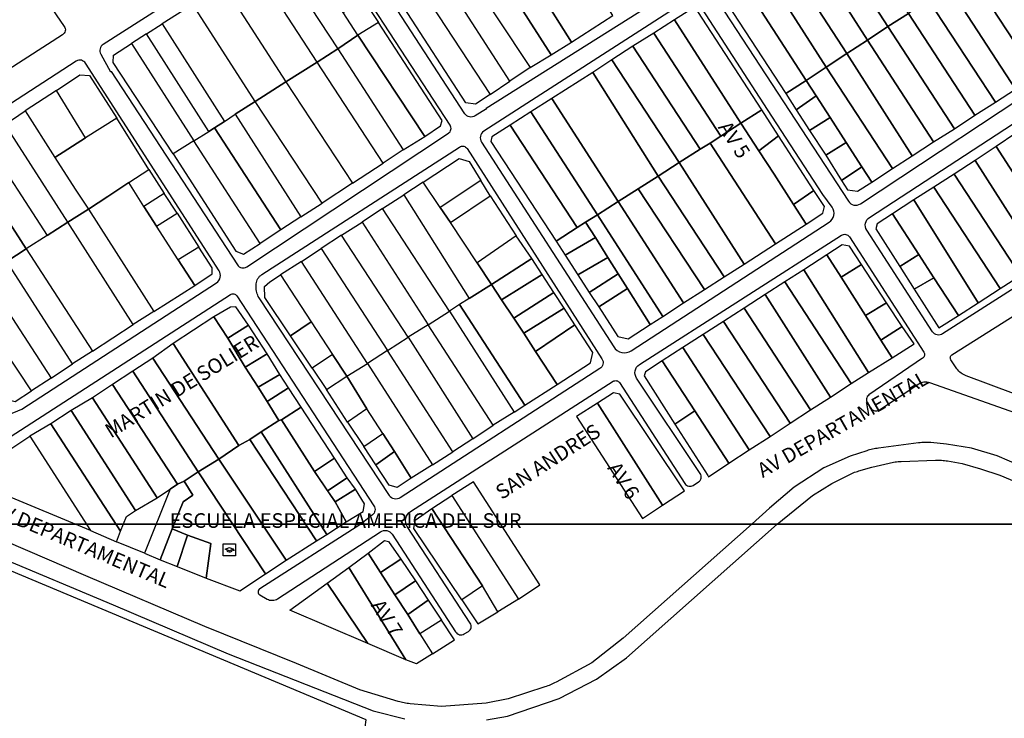
# Model space of a CAD drawing. Extents: x 338200 to 343600, y 6288400 to 6295000.
# Drawn here: x 342708 to 343112, y 6293720 to 6294007 of the extents above; entities that cross this region are included whole.
import ezdxf

# ---------------------------------------------------------------- set-up
doc = ezdxf.new("R2010")
doc.units = 0
doc.header["$MEASUREMENT"] = 0
for name, color, linetype in [('CALLE PAV', 6, 'CONTINUOUS'), ('COLEGIOS', 2, 'CONTINUOUS'), ('LIMITE_PREDIAL', 5, 'CONTINUOUS'), ('NUM-STGO', 1, 'CONTINUOUS'), ('TEXTO', 5, 'CONTINUOUS')]:
    doc.layers.add(name, color=color, linetype=linetype)
doc.styles.get("Standard").update_dxf_attribs({"font": 'romans.shx'})

msp = doc.modelspace()

# ---------------------------------------------------------------- linework, layer by layer
at = {"layer": 'CALLE PAV'}
for points in [[(342978.7, 6294020.25), (342899.86, 6293970.41), (342899.85, 6293970.4), (342899.84, 6293970.39), (342899.84, 6293970.38), (342899.85, 6293970.36), (342899.86, 6293970.35), (342899.87, 6293970.35), (342899.89, 6293970.34), (342899.9, 6293970.35), (342895.26, 6293967.43), (342894.73, 6293967.17), (342894.16, 6293967.01), (342893.58, 6293966.97), (342892.99, 6293967.04), (342892.43, 6293967.22), (342891.92, 6293967.51), (342891.47, 6293967.89), (342891.1, 6293968.35), (342835.87, 6294053.32)], [(342827, 6294050.6), (342742.8, 6293996.8), (342742.34, 6293996.44), (342741.96, 6293996.01), (342741.67, 6293995.51), (342741.47, 6293994.96), (342741.38, 6293994.39), (342741.4, 6293993.81), (342741.52, 6293993.25), (342741.75, 6293992.72), (342745.7, 6293985.5), (342745.68, 6293985.56), (342745.69, 6293985.62), (342745.71, 6293985.67), (342745.76, 6293985.71), (342745.81, 6293985.73), (342745.87, 6293985.73), (342745.93, 6293985.7), (342745.97, 6293985.66), (342797.8, 6293906.3), (342798.14, 6293905.88), (342798.55, 6293905.53), (342799.02, 6293905.28), (342799.54, 6293905.12), (342800.07, 6293905.06), (342800.61, 6293905.11), (342801.13, 6293905.26), (342801.6, 6293905.51), (342884.3, 6293960.3)], [(342884.3, 6293960.3), (342884.67, 6293960.6), (342884.98, 6293960.97), (342885.2, 6293961.39), (342885.35, 6293961.85), (342885.4, 6293962.32), (342885.36, 6293962.8), (342885.22, 6293963.26), (342885, 6293963.68), (342828.61, 6294050.25)], [(342702.2, 6294036.25), (342708.63, 6294029.82), (342709.07, 6294029.37), (342709.49, 6294028.92), (342709.91, 6294028.45), (342710.31, 6294027.98), (342710.7, 6294027.49), (342711.09, 6294027), (342711.46, 6294026.5), (342711.81, 6294025.99), (342726.8, 6294004.15), (342727.03, 6294003.73), (342727.17, 6294003.27), (342727.22, 6294002.79), (342727.18, 6294002.31), (342727.03, 6294001.85), (342726.8, 6294001.43), (342726.49, 6294001.06), (342726.12, 6294000.76), (342600.3, 6293919.8)], [(342993.95, 6294022.9), (342993.37, 6294022.44), (342992.89, 6294021.87), (342992.52, 6294021.22), (342992.3, 6294020.51), (342992.21, 6294019.78), (342992.28, 6294019.03), (342992.48, 6294018.32), (342992.82, 6294017.66), (343048.35, 6293932.4), (343048.79, 6293931.85), (343049.32, 6293931.41), (343049.94, 6293931.07), (343050.6, 6293930.86), (343051.3, 6293930.79), (343052, 6293930.85), (343052.67, 6293931.05), (343053.28, 6293931.37), (343135.25, 6293985.5)], [(342982.31, 6294014.87), (342898.86, 6293961.12), (342898.36, 6293960.73), (342897.96, 6293960.25), (342897.65, 6293959.71), (342897.46, 6293959.11), (342897.39, 6293958.49), (342897.44, 6293957.86), (342897.61, 6293957.26), (342897.9, 6293956.7), (342952.14, 6293872.64), (342952.77, 6293871.84), (342953.54, 6293871.18), (342954.43, 6293870.69), (342955.4, 6293870.38), (342956.41, 6293870.27), (342957.42, 6293870.35), (342958.4, 6293870.63), (342959.3, 6293871.1), (343040.5, 6293923.8), (343041.18, 6293924.35), (343041.73, 6293925.02), (343042.14, 6293925.78), (343042.39, 6293926.62), (343042.47, 6293927.48), (343042.37, 6293928.35), (343042.09, 6293929.18), (343041.66, 6293929.93), (343037.9, 6293935.2)], [(343037.9, 6293935.2), (343015.2, 6293970), (342986.8, 6294013.9)], [(342703.8, 6293844.75), (342709.4, 6293847.15), (342789.2, 6293898.95), (342789.75, 6293899.39), (342790.2, 6293899.93), (342790.54, 6293900.54), (342790.76, 6293901.21), (342790.84, 6293901.91), (342790.78, 6293902.61), (342790.59, 6293903.29), (342790.27, 6293903.91), (342735.5, 6293989.05), (342735.17, 6293989.47), (342734.76, 6293989.82), (342734.29, 6293990.08), (342733.78, 6293990.24), (342733.25, 6293990.3), (342732.71, 6293990.26), (342732.2, 6293990.11), (342731.72, 6293989.86), (342648, 6293935.55)], [(343087.01, 6293877.99), (343086.49, 6293877.73), (343085.93, 6293877.57), (343085.35, 6293877.53), (343084.77, 6293877.6), (343084.22, 6293877.77), (343083.71, 6293878.06), (343083.27, 6293878.43), (343082.91, 6293878.88), (343055.9, 6293920.6), (343055.56, 6293921.25), (343055.36, 6293921.96), (343055.3, 6293922.69), (343055.38, 6293923.42), (343055.6, 6293924.12), (343055.96, 6293924.76), (343056.43, 6293925.32), (343057, 6293925.78), (343138.5, 6293978.9)], [(342864.58, 6293810.76), (342864.01, 6293810.47), (342863.4, 6293810.29), (342862.77, 6293810.24), (342862.14, 6293810.31), (342861.54, 6293810.5), (342860.98, 6293810.8), (342860.5, 6293811.21), (342860.1, 6293811.7), (342806.68, 6293892.81), (342806.36, 6293893.33), (342806.1, 6293893.87), (342805.87, 6293894.43), (342805.69, 6293895), (342805.56, 6293895.59), (342805.48, 6293896.19), (342805.45, 6293896.79), (342805.46, 6293897.39), (342805.54, 6293898.51), (342805.61, 6293899.08), (342805.75, 6293899.64), (342805.95, 6293900.18), (342806.21, 6293900.7), (342806.53, 6293901.18), (342806.91, 6293901.62), (342807.33, 6293902.01), (342807.8, 6293902.36), (342888.89, 6293954.67), (342889.28, 6293954.88), (342889.71, 6293955), (342890.15, 6293955.03), (342890.59, 6293954.98), (342891.01, 6293954.85), (342891.39, 6293954.63), (342891.73, 6293954.35), (342892, 6293954), (342947.3, 6293867.8), (342947.56, 6293867.29), (342947.72, 6293866.73), (342947.77, 6293866.16), (342947.7, 6293865.59), (342947.52, 6293865.04), (342947.24, 6293864.54), (342946.87, 6293864.1), (342946.42, 6293863.74), (342864.58, 6293810.76)], [(343135.43, 6293846.28), (343096.64, 6293860.77), (343096.08, 6293861.01), (343095.54, 6293861.28), (343095.03, 6293861.6), (343094.54, 6293861.95), (343094.08, 6293862.35), (343093.65, 6293862.77), (343093.25, 6293863.23), (343092.89, 6293863.71), (343090.4, 6293867.35), (343090.26, 6293867.61), (343090.17, 6293867.9), (343090.14, 6293868.19), (343090.17, 6293868.49), (343090.26, 6293868.77), (343090.4, 6293869.03), (343090.6, 6293869.26), (343090.83, 6293869.44), (343229.26, 6293956.83)], [(343171.43, 6293931.85), (343087.01, 6293877.99)], [(342704.65, 6293835.8), (342794.94, 6293894.15), (342795.27, 6293894.32), (342795.63, 6293894.43), (342795.99, 6293894.46), (342796.36, 6293894.42), (342796.71, 6293894.3), (342797.04, 6293894.13), (342797.32, 6293893.89), (342797.55, 6293893.6), (342853.79, 6293807.45), (342854.03, 6293806.98), (342854.18, 6293806.49), (342854.24, 6293805.97), (342854.2, 6293805.45), (342854.07, 6293804.94), (342853.84, 6293804.47), (342853.53, 6293804.06), (342853.15, 6293803.7), (342848.34, 6293799.99), (342806.95, 6293773.45), (342806.66, 6293773.2), (342806.44, 6293772.89), (342806.3, 6293772.53), (342806.26, 6293772.14), (342806.32, 6293771.76), (342806.48, 6293771.41), (342806.72, 6293771.11), (342807.03, 6293770.88), (342809.97, 6293769.22), (342810.48, 6293768.98), (342811.01, 6293768.81), (342811.57, 6293768.72), (342812.13, 6293768.7), (342812.69, 6293768.75), (342813.23, 6293768.88), (342813.76, 6293769.09), (342814.25, 6293769.36), (342856.45, 6293796.8), (342857.06, 6293797.12), (342857.72, 6293797.31), (342858.41, 6293797.37), (342859.09, 6293797.29), (342859.75, 6293797.08), (342860.35, 6293796.75), (342860.88, 6293796.31), (342861.31, 6293795.77), (342887.29, 6293755.7), (342887.6, 6293755.31), (342887.98, 6293754.99), (342888.41, 6293754.74), (342888.88, 6293754.58), (342889.37, 6293754.52), (342889.87, 6293754.55), (342890.35, 6293754.67), (342890.79, 6293754.89), (342892.51, 6293755.91), (342892.89, 6293756.2), (342893.22, 6293756.56), (342893.46, 6293756.98), (342893.61, 6293757.44), (342893.68, 6293757.92), (342893.64, 6293758.4), (342893.51, 6293758.87), (342893.29, 6293759.3), (342867.45, 6293799), (342867.05, 6293799.78), (342866.8, 6293800.62), (342866.73, 6293801.5), (342866.83, 6293802.37), (342867.1, 6293803.2), (342867.52, 6293803.97), (342868.09, 6293804.64), (342868.78, 6293805.18), (342951.91, 6293858.55), (342952.23, 6293858.71), (342952.58, 6293858.81), (342952.93, 6293858.84), (342953.29, 6293858.8), (342953.64, 6293858.69), (342953.95, 6293858.51), (342954.23, 6293858.28), (342954.45, 6293858), (342981.29, 6293816.6), (342981.6, 6293816.21), (342981.97, 6293815.9), (342982.4, 6293815.66), (342982.87, 6293815.51), (342983.35, 6293815.46), (342983.84, 6293815.5), (342984.31, 6293815.64), (342984.75, 6293815.86), (342986.85, 6293817.24), (342987.24, 6293817.54), (342987.55, 6293817.92), (342987.78, 6293818.34), (342987.93, 6293818.81), (342987.98, 6293819.3), (342987.93, 6293819.78), (342987.79, 6293820.25), (342987.56, 6293820.68), (342961.48, 6293859.85), (342961.12, 6293860.54), (342960.89, 6293861.3), (342960.82, 6293862.08), (342960.9, 6293862.87), (342961.14, 6293863.62), (342961.52, 6293864.31), (342962.03, 6293864.91), (342962.65, 6293865.4), (343045.55, 6293918.5), (343045.96, 6293918.71), (343046.4, 6293918.83), (343046.86, 6293918.87), (343047.31, 6293918.82), (343047.75, 6293918.68), (343048.15, 6293918.45), (343048.5, 6293918.16), (343048.78, 6293917.8), (343079.26, 6293870.55), (343079.43, 6293870.23), (343079.53, 6293869.89), (343079.56, 6293869.53), (343079.52, 6293869.17), (343079.42, 6293868.83), (343079.25, 6293868.51), (343079.03, 6293868.23), (343078.75, 6293868), (343056.8, 6293852.95), (343056.43, 6293852.63), (343056.12, 6293852.25), (343055.9, 6293851.82), (343055.77, 6293851.35), (343055.73, 6293850.86), (343055.79, 6293850.38), (343055.94, 6293849.92), (343056.18, 6293849.49), (343057.58, 6293847.53), (343057.9, 6293847.16), (343058.29, 6293846.85), (343058.73, 6293846.63), (343059.21, 6293846.49)], [(343059.21, 6293846.49), (343059.7, 6293846.45), (343060.2, 6293846.5), (343060.67, 6293846.64), (343061.11, 6293846.88), (343077.2, 6293857.55), (343077.7, 6293857.84), (343078.23, 6293858.07), (343078.79, 6293858.24), (343079.36, 6293858.35), (343079.94, 6293858.38), (343080.51, 6293858.36), (343081.09, 6293858.26), (343081.64, 6293858.1), (343254.79, 6293796.93)], [(343119.45, 6293823.6), (343109.35, 6293828), (343098.85, 6293831.1), (343088.55, 6293832.8), (343082.14, 6293833.38), (343081.52, 6293833.42), (343080.9, 6293833.45), (343080.28, 6293833.47), (343079.65, 6293833.46), (343079.03, 6293833.44), (343078.41, 6293833.4), (343077.79, 6293833.35), (343077.17, 6293833.28), (343060.73, 6293831.12), (343060.11, 6293831.04), (343059.5, 6293830.94), (343058.88, 6293830.82), (343058.27, 6293830.69), (343057.67, 6293830.55), (343057.06, 6293830.4), (343056.46, 6293830.23), (343055.87, 6293830.05), (343049.05, 6293827.9), (343038.35, 6293823.1), (343026.15, 6293815.1), (343016.05, 6293806.5), (343008.85, 6293800.1), (342955.95, 6293753.2), (342943.15, 6293743.1), (342928.45, 6293735.1), (342927.89, 6293734.8), (342927.34, 6293734.53), (342926.77, 6293734.26), (342926.2, 6293734.01), (342925.63, 6293733.77), (342925.05, 6293733.54), (342924.46, 6293733.33), (342923.87, 6293733.13), (342908.85, 6293728.3), (342899.85, 6293726.5), (342881.55, 6293725.1), (342868.64, 6293726.27), (342868.02, 6293726.34), (342867.4, 6293726.42), (342866.79, 6293726.51), (342866.17, 6293726.62), (342865.56, 6293726.75), (342864.96, 6293726.89), (342864.35, 6293727.04), (342863.75, 6293727.21), (342848.05, 6293731.9), (342822.05, 6293742.8), (342784.45, 6293758), (342735.65, 6293778.7), (342686.95, 6293799.6)], [(342900, 6293719.7), (342908.5, 6293721.2), (342929.8, 6293728.4), (342945.1, 6293736.3), (342957.3, 6293745.1), (343019.2, 6293800), (343033.7, 6293811.7), (343041.6, 6293816.6), (343048.08, 6293819.95), (343048.64, 6293820.23), (343049.2, 6293820.5), (343049.77, 6293820.75), (343050.35, 6293820.98), (343050.93, 6293821.21), (343051.51, 6293821.41), (343052.11, 6293821.61), (343052.7, 6293821.79), (343058, 6293823.3), (343065.07, 6293825.01), (343065.68, 6293825.15), (343066.29, 6293825.27), (343066.9, 6293825.38), (343067.52, 6293825.48), (343068.14, 6293825.55), (343068.76, 6293825.61), (343069.38, 6293825.66), (343070, 6293825.69), (343084.1, 6293826.21), (343084.72, 6293826.22), (343085.35, 6293826.22), (343085.97, 6293826.2), (343086.59, 6293826.17), (343087.21, 6293826.12), (343087.83, 6293826.05), (343088.45, 6293825.96), (343089.06, 6293825.86), (343095, 6293824.8), (343102.6, 6293822.6), (343110.5, 6293820.1), (343117.3, 6293817.2)], [(342699.8, 6293786.6), (342746.8, 6293766.8), (342794, 6293746.8), (342853.4, 6293723.3), (342866.4, 6293720.1)]]:
    msp.add_lwpolyline(points, dxfattribs=at)
at = {"layer": 'COLEGIOS'}
for points in [[(342792.01, 6293786.89), (342792.01, 6293791.84), (342796.95, 6293791.84), (342796.95, 6293786.89), (342792.01, 6293786.89)], [(342792.71, 6293789.72), (342794.51, 6293790.4), (342796.24, 6293789.71), (342794.51, 6293789.03), (342792.71, 6293789.71)], [(342793.69, 6293789.34), (342793.39, 6293788.85)], [(342795.33, 6293789.35), (342795.51, 6293788.85)], [(342796.24, 6293789.71), (342796.1, 6293789.05)], [(342796.24, 6293789.71), (342796.13, 6293789.05)], [(342796.24, 6293789.71), (342796.15, 6293789.05)], [(342796.24, 6293789.71), (342796.2, 6293789.05)], [(342796.24, 6293789.71), (342796.23, 6293789.05)], [(342796.24, 6293789.71), (342796.26, 6293789.05)], [(342796.24, 6293789.71), (342796.31, 6293789.05)]]:
    msp.add_lwpolyline(points, dxfattribs=at)
msp.add_arc((342794.46, 6293790.92), 2.33, 242.6955, 296.9155, dxfattribs=at)
at = {"layer": 'LIMITE_PREDIAL'}
for points in [[(343072.95, 6294009.5), (343045.55, 6294051.1), (343037.45, 6294045.9), (343064.55, 6294004.1), (343072.95, 6294009.5)], [(342951.8, 6294008.65), (342937.5, 6294030.95), (342932.7, 6294038.35), (342930.1, 6294042.55), (342927.5, 6294046.35), (342924.7, 6294050.55), (342912.3, 6294042.55), (342908.3, 6294039.85), (342934.8, 6293997.65), (342951.8, 6294008.65)], [(343064.55, 6294004.1), (343037.45, 6294045.9), (343029.25, 6294040.7), (343056.15, 6293998.5), (343064.55, 6294004.1)], [(342812.9, 6294034.8), (342839, 6293995), (342847.2, 6294000.5), (342841.2, 6294009.8), (342829.6, 6294027.7), (342821.3, 6294040.4), (342812.9, 6294034.8)], [(342934.8, 6293997.65), (342908.3, 6294039.85), (342901.3, 6294035.25), (342899.8, 6294034.15), (342926.5, 6293992.55), (342934.8, 6293997.65)], [(343056.15, 6293998.5), (343029.25, 6294040.7), (343020.35, 6294035.1), (343047.75, 6293993), (343056.15, 6293998.5)], [(342812.9, 6294034.8), (342839, 6293995), (342830.5, 6293989.5), (342804.7, 6294029.3), (342812.9, 6294034.8)], [(343047.75, 6293993), (343020.35, 6294035.1), (343012.15, 6294029.8), (343039.25, 6293987.4), (343047.75, 6293993)], [(342926.5, 6293992.55), (342899.8, 6294034.15), (342892.3, 6294029.25), (342890.8, 6294028.15), (342917.9, 6293987.25), (342926.5, 6293992.55)], [(343131.45, 6293987.9), (343132.75, 6293991.1), (343106.35, 6294031.5), (343098.05, 6294026), (343125.55, 6293984), (343131.45, 6293987.9)], [(342791.9, 6294021.3), (342817.6, 6293981.4), (342830.5, 6293989.5), (342804.7, 6294029.3), (342791.9, 6294021.3)], [(342909.5, 6293981.75), (342882.8, 6294023.15), (342890.8, 6294028.15), (342917.9, 6293987.25), (342909.5, 6293981.75)], [(343039.25, 6293987.4), (343012.15, 6294029.8), (343003.65, 6294024.3), (343031.05, 6293982), (343039.25, 6293987.4)], [(342909.5, 6293981.75), (342882.8, 6294023.15), (342874.3, 6294017.75), (342901.4, 6293976.25), (342909.5, 6293981.75)], [(343031.05, 6293982), (343003.65, 6294024.3), (342997.05, 6294020), (342996.35, 6294017.1), (343022.75, 6293976.6), (343031.05, 6293982)], [(343125.55, 6293984), (343098.05, 6294026), (343089.55, 6294020.5), (343116.85, 6293978.4), (343125.55, 6293984)], [(342791.9, 6294021.3), (342817.6, 6293981.4), (342805.1, 6293973.4), (342779.5, 6294013.2), (342791.9, 6294021.3)], [(343116.85, 6293978.4), (343089.55, 6294020.5), (343081.15, 6294014.9), (343108.65, 6293973.1), (343116.85, 6293978.4)], [(342855.7, 6294005.8), (342847.2, 6294000.5), (342841.2, 6294009.8), (342849.2, 6294015.5), (342855.7, 6294005.8)], [(342895.4, 6293972.25), (342891.5, 6293972.85), (342865.9, 6294012.25), (342874.3, 6294017.75), (342901.4, 6293976.25), (342895.4, 6293972.25)], [(343108.65, 6293973.1), (343081.15, 6294014.9), (343072.95, 6294009.5), (343100.15, 6293967.8), (343108.65, 6293973.1)], [(342766.9, 6294005.2), (342792.5, 6293965.2), (342796.9, 6293968.2), (342805.1, 6293973.4), (342779.5, 6294013.2), (342766.9, 6294005.2)], [(343012.8, 6293969.9), (342986.6, 6294010.3), (342983.8, 6294011.1), (342977, 6294006.8), (343004.3, 6293964.4), (343012.8, 6293969.9)], [(343004.3, 6293964.4), (342977, 6294006.8), (342968.5, 6294001.4), (342996, 6293959.1), (343004.3, 6293964.4)], [(343100.15, 6293967.8), (343072.95, 6294009.5), (343064.55, 6294004.1), (343091.85, 6293962.2), (343100.15, 6293967.8)], [(342766.9, 6294005.2), (342792.5, 6293965.2), (342788.4, 6293962.6), (342786.1, 6293961.1), (342760.5, 6294001.1), (342766.9, 6294005.2)], [(342855.7, 6294005.8), (342847.2, 6294000.5), (342874.6, 6293959), (342881.1, 6293963.4), (342881.7, 6293965.5), (342855.7, 6294005.8)], [(343091.85, 6293962.2), (343064.55, 6294004.1), (343056.15, 6293998.5), (343083.25, 6293956.8), (343091.85, 6293962.2)], [(342754.4, 6293997.1), (342779.9, 6293957.2), (342786.1, 6293961.1), (342760.5, 6294001.1), (342754.4, 6293997.1)], [(342874.6, 6293959), (342847.2, 6294000.5), (342839, 6293995), (342865.8, 6293953.5), (342874.6, 6293959)], [(342996, 6293959.1), (342968.5, 6294001.4), (342960, 6293996), (342987.6, 6293953.8), (342991.7, 6293956.3), (342996, 6293959.1)], [(343083.25, 6293956.8), (343056.15, 6293998.5), (343047.75, 6293993), (343074.55, 6293951), (343083.25, 6293956.8)], [(342746.9, 6293989.3), (342747, 6293992.4), (342754.4, 6293997.1), (342779.9, 6293957.2), (342771.4, 6293951.9), (342746.9, 6293989.3)], [(342857.6, 6293948), (342830.5, 6293989.5), (342839, 6293995), (342865.8, 6293953.5), (342857.6, 6293948)], [(342987.6, 6293953.8), (342960, 6293996), (342951.3, 6293990.5), (342978.9, 6293948.3), (342987.6, 6293953.8)], [(342978.9, 6293948.3), (342951.3, 6293990.5), (342943.5, 6293985.3), (342970.3, 6293942.7), (342978.9, 6293948.3)], [(343074.55, 6293951), (343047.75, 6293993), (343039.25, 6293987.4), (343066.45, 6293945.8), (343074.55, 6293951)], [(342857.6, 6293948), (342830.5, 6293989.5), (342817.6, 6293981.4), (342845, 6293939.9), (342857.6, 6293948)], [(343066.45, 6293945.8), (343039.25, 6293987.4), (343031.05, 6293982), (343035.15, 6293975.7), (343040.85, 6293966.8), (343047.45, 6293956.5), (343053.85, 6293946.5), (343057.95, 6293940.3), (343066.45, 6293945.8)], [(342733.1, 6293984.35), (342737.1, 6293983.95), (342748.3, 6293966.55), (342735.5, 6293958.45), (342723.6, 6293977.85), (342733.1, 6293984.35)], [(342970.3, 6293942.7), (342943.5, 6293985.3), (342926.7, 6293974.6), (342953.9, 6293932.3), (342962.2, 6293937.5), (342970.3, 6293942.7)], [(342832.5, 6293931.6), (342805.1, 6293973.4), (342817.6, 6293981.4), (342845, 6293939.9), (342832.5, 6293931.6)], [(343035.15, 6293975.7), (343031.05, 6293982), (343022.75, 6293976.6), (343026.95, 6293969.9), (343035.15, 6293975.7)], [(342710.8, 6293969.45), (342722.9, 6293950.35), (342735.5, 6293958.45), (342723.6, 6293977.85), (342710.8, 6293969.45)], [(342953.9, 6293932.3), (342926.7, 6293974.6), (342918.1, 6293969.1), (342945.5, 6293926.9), (342953.9, 6293932.3)], [(343040.85, 6293966.8), (343035.15, 6293975.7), (343026.95, 6293969.9), (343032.35, 6293961.5), (343040.85, 6293966.8)], [(342832.5, 6293931.6), (342805.1, 6293973.4), (342796.9, 6293968.2), (342823.8, 6293926), (342832.5, 6293931.6)], [(342710.8, 6293969.45), (342722.9, 6293950.35), (342731.2, 6293937.35), (342736.7, 6293929.15), (342728.3, 6293923.85), (342702.5, 6293963.95), (342710.8, 6293969.45)], [(342748.3, 6293966.55), (342735.5, 6293958.45), (342722.9, 6293950.35), (342731.2, 6293937.35), (342736.7, 6293929.15), (342744.7, 6293934.35), (342753.3, 6293940.05), (342761.5, 6293945.45), (342748.3, 6293966.55)], [(342815.6, 6293920.7), (342788.4, 6293962.6), (342792.5, 6293965.2), (342796.9, 6293968.2), (342823.8, 6293926), (342815.6, 6293920.7)], [(342945.5, 6293926.9), (342918.1, 6293969.1), (342909.7, 6293963.7), (342937.1, 6293921.6), (342940.6, 6293923.8), (342945.5, 6293926.9)], [(343019.7, 6293959.3), (343012.8, 6293969.9), (343004.3, 6293964.4), (343011.6, 6293953.1), (343019.7, 6293959.3)], [(343047.45, 6293956.5), (343040.85, 6293966.8), (343032.35, 6293961.5), (343039.05, 6293951.3), (343047.45, 6293956.5)], [(342693.8, 6293958.25), (342719.7, 6293918.35), (342728.3, 6293923.85), (342702.5, 6293963.95), (342693.8, 6293958.25)], [(342807.1, 6293915.1), (342779.9, 6293957.2), (342786.1, 6293961.1), (342788.4, 6293962.6), (342815.6, 6293920.7), (342807.1, 6293915.1)], [(342937.1, 6293921.6), (342909.7, 6293963.7), (342902.1, 6293958.9), (342901.7, 6293956.9), (342928.5, 6293916), (342937.1, 6293921.6)], [(343031.1, 6293923), (343025.9, 6293931.1), (343017.9, 6293943.5), (343011.6, 6293953.1), (343004.3, 6293964.4), (342996, 6293959.1), (342991.7, 6293956.3), (343018.5, 6293914.9), (343031.1, 6293923)], [(342693.8, 6293958.25), (342719.7, 6293918.35), (342711.2, 6293912.85), (342685.4, 6293952.85), (342693.8, 6293958.25)], [(343034.2, 6293936.8), (343019.7, 6293959.3), (343011.6, 6293953.1), (343017.9, 6293943.5), (343025.9, 6293931.1), (343034.2, 6293936.8)], [(343136, 6293912.9), (343144.1, 6293918.1), (343117, 6293960.3), (343108.9, 6293954.9), (343136, 6293912.9)], [(342797.2, 6293911.9), (342800.3, 6293910.7), (342807.1, 6293915.1), (342779.9, 6293957.2), (342771.4, 6293951.9), (342797.2, 6293911.9)], [(343018.5, 6293914.9), (342991.7, 6293956.3), (342987.6, 6293953.8), (342978.9, 6293948.3), (343005.6, 6293906.6), (343018.5, 6293914.9)], [(343053.85, 6293946.5), (343047.45, 6293956.5), (343039.05, 6293951.3), (343045.55, 6293941), (343053.85, 6293946.5)], [(343136, 6293912.9), (343108.9, 6293954.9), (343100.3, 6293949.2), (343127.2, 6293907.2), (343136, 6293912.9)], [(342685.4, 6293952.85), (342711.2, 6293912.85), (342703.2, 6293907.65), (342677.4, 6293947.55), (342685.4, 6293952.85)], [(342888.8, 6293949.9), (342892.8, 6293948.7), (342897.6, 6293940.9), (342880.9, 6293929.9), (342874, 6293940.3), (342888.8, 6293949.9)], [(343005.6, 6293906.6), (342978.9, 6293948.3), (342970.3, 6293942.7), (342997.4, 6293901.4), (343005.6, 6293906.6)], [(343057.95, 6293940.3), (343053.85, 6293946.5), (343045.55, 6293941), (343048.05, 6293937.1), (343052.15, 6293936.6), (343057.95, 6293940.3)], [(343127.2, 6293907.2), (343100.3, 6293949.2), (343091.8, 6293943.6), (343119, 6293901.9), (343127.2, 6293907.2)], [(342767.8, 6293935.65), (342759.4, 6293930.25), (342753.3, 6293940.05), (342761.5, 6293945.45), (342767.8, 6293935.65)], [(342997.4, 6293901.4), (342970.3, 6293942.7), (342962.2, 6293937.5), (342989.3, 6293896.2), (342997.4, 6293901.4)], [(343119, 6293901.9), (343091.8, 6293943.6), (343083.4, 6293938.2), (343110.6, 6293896.6), (343119, 6293901.9)], [(342780.3, 6293897.85), (342773.5, 6293908.45), (342764.6, 6293922.15), (342759.4, 6293930.25), (342753.3, 6293940.05), (342744.7, 6293934.35), (342736.7, 6293929.15), (342763.5, 6293887.15), (342780.3, 6293897.85)], [(342866, 6293935.1), (342892.9, 6293892.5), (342902, 6293898.3), (342896.1, 6293907.2), (342885.2, 6293923.7), (342880.9, 6293929.9), (342874, 6293940.3), (342866, 6293935.1)], [(342897.6, 6293940.9), (342880.9, 6293929.9), (342885.2, 6293923.7), (342901.5, 6293934.7), (342897.6, 6293940.9)], [(343101.6, 6293890.7), (343110.6, 6293896.6), (343083.4, 6293938.2), (343075.2, 6293933), (343101.6, 6293890.7)], [(342767.8, 6293935.65), (342759.4, 6293930.25), (342764.6, 6293922.15), (342773.1, 6293927.55), (342767.8, 6293935.65)], [(342866, 6293935.1), (342892.9, 6293892.5), (342888.9, 6293890), (342884.8, 6293887.3), (342857.3, 6293929.4), (342866, 6293935.1)], [(342912.1, 6293918.3), (342896.1, 6293907.2), (342885.2, 6293923.7), (342901.5, 6293934.7), (342912.1, 6293918.3)], [(342989.3, 6293896.2), (342962.2, 6293937.5), (342953.9, 6293932.3), (342980.8, 6293890.7), (342989.3, 6293896.2)], [(343037.9, 6293927.5), (343038.5, 6293930.3), (343034.2, 6293936.8), (343025.9, 6293931.1), (343031.1, 6293923), (343037.9, 6293927.5)], [(342980.8, 6293890.7), (342953.9, 6293932.3), (342945.5, 6293926.9), (342972.2, 6293885.1), (342980.8, 6293890.7)], [(343093.5, 6293885.5), (343101.6, 6293890.7), (343075.2, 6293933), (343066.4, 6293927.2), (343077.2, 6293910.6), (343083.4, 6293901), (343093.5, 6293885.5)], [(342755.1, 6293881.85), (342728.3, 6293923.85), (342736.7, 6293929.15), (342763.5, 6293887.15), (342755.1, 6293881.85)], [(342781.9, 6293913.65), (342773.5, 6293908.45), (342764.6, 6293922.15), (342773.1, 6293927.55), (342781.9, 6293913.65)], [(342849, 6293923.8), (342876, 6293881.7), (342884.8, 6293887.3), (342857.3, 6293929.4), (342849, 6293923.8)], [(342972.2, 6293885.1), (342945.5, 6293926.9), (342940.6, 6293923.8), (342944.6, 6293917.5), (342949.7, 6293909.4), (342954, 6293902.6), (342957.8, 6293896.6), (342967.1, 6293881.9), (342972.2, 6293885.1)], [(343077.2, 6293910.6), (343066.4, 6293927.2), (343060.2, 6293923.2), (343059.6, 6293921.1), (343069.5, 6293905.6), (343077.2, 6293910.6)], [(342755.1, 6293881.85), (342728.3, 6293923.85), (342719.7, 6293918.35), (342711.2, 6293912.85), (342738.3, 6293870.85), (342755.1, 6293881.85)], [(342849, 6293923.8), (342876, 6293881.7), (342867.8, 6293876.7), (342840.5, 6293918.5), (342849, 6293923.8)], [(342944.6, 6293917.5), (342940.6, 6293923.8), (342937.1, 6293921.6), (342928.5, 6293916), (342932.2, 6293910.3), (342944.6, 6293917.5)], [(342832.2, 6293913), (342859.3, 6293871.2), (342867.8, 6293876.7), (342840.5, 6293918.5), (342832.2, 6293913)], [(342912.1, 6293918.3), (342896.1, 6293907.2), (342902, 6293898.3), (342918.6, 6293908.9), (342912.1, 6293918.3)], [(342787.5, 6293902.65), (342787.4, 6293905.05), (342781.9, 6293913.65), (342773.5, 6293908.45), (342780.3, 6293897.85), (342787.5, 6293902.65)], [(342949.7, 6293909.4), (342944.6, 6293917.5), (342932.2, 6293910.3), (342937.4, 6293902.2), (342949.7, 6293909.4)], [(343053.75, 6293906.5), (343048.85, 6293914), (343045.75, 6293914.5), (343039.45, 6293910.4), (343045.35, 6293901.3), (343053.75, 6293906.5)], [(342730.2, 6293865.65), (342703.2, 6293907.65), (342711.2, 6293912.85), (342738.3, 6293870.85), (342730.2, 6293865.65)], [(342832.2, 6293913), (342859.3, 6293871.2), (342851.1, 6293865.9), (342824.1, 6293907.7), (342832.2, 6293913)], [(343066.35, 6293868.2), (343061.65, 6293875.4), (343055.35, 6293885.5), (343045.35, 6293901.3), (343039.45, 6293910.4), (343030.15, 6293904.3), (343056.65, 6293862.1), (343066.35, 6293868.2)], [(343083.4, 6293901), (343077.2, 6293910.6), (343069.5, 6293905.6), (343075.4, 6293896.3), (343083.4, 6293901)], [(342730.2, 6293865.65), (342703.2, 6293907.65), (342694.1, 6293901.85), (342721.4, 6293859.85), (342730.2, 6293865.65)], [(342815.5, 6293902.3), (342828.1, 6293882.9), (342836.8, 6293869.6), (342842.7, 6293860.6), (342851.1, 6293865.9), (342824.1, 6293907.7), (342815.5, 6293902.3)], [(342922.8, 6293902.4), (342918.6, 6293908.9), (342902, 6293898.3), (342906.1, 6293892), (342922.8, 6293902.4)], [(342954, 6293902.6), (342949.7, 6293909.4), (342937.4, 6293902.2), (342942.1, 6293895), (342954, 6293902.6)], [(343064.05, 6293890.8), (343053.75, 6293906.5), (343045.35, 6293901.3), (343055.35, 6293885.5), (343064.05, 6293890.8)], [(342713.3, 6293854.65), (342702.4, 6293871.25), (342697, 6293879.55), (342691.3, 6293888.15), (342685.9, 6293896.45), (342694.1, 6293901.85), (342721.4, 6293859.85), (342713.3, 6293854.65)], [(342815.5, 6293902.3), (342828.1, 6293882.9), (342819.6, 6293877.2), (342809.1, 6293893), (342808.9, 6293897.5), (342811.1, 6293899.3), (342815.5, 6293902.3)], [(342927.6, 6293895), (342922.8, 6293902.4), (342906.1, 6293892), (342911.1, 6293884.4), (342927.6, 6293895)], [(342957.8, 6293896.6), (342954, 6293902.6), (342942.1, 6293895), (342946, 6293889.1), (342957.8, 6293896.6)], [(343056.65, 6293862.1), (343030.15, 6293904.3), (343022.35, 6293899.4), (343049.55, 6293857.6), (343056.65, 6293862.1)], [(342928.9, 6293857.2), (342920, 6293870.8), (342915.2, 6293878.3), (342911.1, 6293884.4), (342906.1, 6293892), (342902, 6293898.3), (342892.9, 6293892.5), (342888.9, 6293890), (342915.7, 6293848.7), (342928.9, 6293857.2)], [(343049.55, 6293857.6), (343022.35, 6293899.4), (343014.25, 6293894.2), (343041.05, 6293852.1), (343049.55, 6293857.6)], [(343093.5, 6293885.5), (343083.4, 6293901), (343075.4, 6293896.3), (343085.5, 6293880.5), (343093.5, 6293885.5)], [(342931.8, 6293888.6), (342927.6, 6293895), (342911.1, 6293884.4), (342915.2, 6293878.3), (342931.8, 6293888.6)], [(342967.1, 6293881.9), (342957.8, 6293896.6), (342946, 6293889.1), (342953.8, 6293877), (342958, 6293876), (342967.1, 6293881.9)], [(343041.05, 6293852.1), (343014.25, 6293894.2), (343005.55, 6293888.6), (343032.85, 6293846.8), (343041.05, 6293852.1)], [(342915.7, 6293848.7), (342888.9, 6293890), (342884.8, 6293887.3), (342911.3, 6293845.9), (342915.7, 6293848.7)], [(343070.45, 6293881.1), (343064.05, 6293890.8), (343055.35, 6293885.5), (343061.65, 6293875.4), (343070.45, 6293881.1)], [(342788.15, 6293885), (342793.85, 6293876.2), (342802.35, 6293881.6), (342797.15, 6293889.1), (342794.95, 6293889), (342788.15, 6293885)], [(342902.7, 6293840.6), (342876, 6293881.7), (342884.8, 6293887.3), (342911.3, 6293845.9), (342902.7, 6293840.6)], [(342936.2, 6293881.7), (342931.8, 6293888.6), (342915.2, 6293878.3), (342920, 6293870.8), (342936.2, 6293881.7)], [(343032.85, 6293846.8), (343005.55, 6293888.6), (342997.15, 6293883.1), (343024.45, 6293841.4), (343032.85, 6293846.8)], [(342771.45, 6293874), (342798.35, 6293832.2), (342802.95, 6293834.7), (342807.55, 6293837.8), (342814.75, 6293842.5), (342809.95, 6293850.3), (342806.35, 6293856.1), (342800.95, 6293864.4), (342793.85, 6293876.2), (342788.15, 6293885), (342771.45, 6293874)], [(342793.85, 6293876.2), (342800.95, 6293864.4), (342809.95, 6293869.8), (342802.35, 6293881.6), (342793.85, 6293876.2)], [(342819.6, 6293877.2), (342828.1, 6293882.9), (342836.8, 6293869.6), (342828.4, 6293864), (342819.6, 6293877.2)], [(342876, 6293881.7), (342867.8, 6293876.7), (342894.4, 6293835), (342902.7, 6293840.6), (342876, 6293881.7)], [(342942.6, 6293866.1), (342943.6, 6293870.4), (342936.2, 6293881.7), (342920, 6293870.8), (342928.9, 6293857.2), (342942.6, 6293866.1)], [(343024.45, 6293841.4), (342997.15, 6293883.1), (342988.85, 6293877.7), (343016.25, 6293835.9), (343024.45, 6293841.4)], [(343016.25, 6293835.9), (342988.85, 6293877.7), (342980.45, 6293872.4), (343007.65, 6293830.4), (343016.25, 6293835.9)], [(343075.35, 6293873.9), (343070.45, 6293881.1), (343061.65, 6293875.4), (343066.35, 6293868.2), (343075.35, 6293873.9)], [(342763.15, 6293868), (342790.15, 6293826.6), (342798.35, 6293832.2), (342771.45, 6293874), (342763.15, 6293868)], [(342886.1, 6293829.6), (342859.3, 6293871.2), (342867.8, 6293876.7), (342894.4, 6293835), (342886.1, 6293829.6)], [(342713.3, 6293854.65), (342702.4, 6293871.25), (342694.2, 6293865.35), (342703.4, 6293851.15), (342706.6, 6293850.25), (342713.3, 6293854.65)], [(342800.95, 6293864.4), (342806.35, 6293856.1), (342815.25, 6293861.3), (342809.95, 6293869.8), (342800.95, 6293864.4)], [(342834.3, 6293855.2), (342842.7, 6293860.6), (342836.8, 6293869.6), (342828.4, 6293864), (342834.3, 6293855.2)], [(342886.1, 6293829.6), (342859.3, 6293871.2), (342851.1, 6293865.9), (342877.8, 6293824.3), (342886.1, 6293829.6)], [(343007.65, 6293830.4), (342980.45, 6293872.4), (342971.95, 6293866.9), (342985.35, 6293846.4), (342999.35, 6293825), (343007.65, 6293830.4)], [(342754.95, 6293862.7), (342781.65, 6293821.4), (342790.15, 6293826.6), (342763.15, 6293868), (342754.95, 6293862.7)], [(342869.1, 6293818.8), (342862.2, 6293829.7), (342857.4, 6293837.1), (342850.9, 6293847.2), (342842.7, 6293860.6), (342851.1, 6293865.9), (342877.8, 6293824.3), (342869.1, 6293818.8)], [(342985.35, 6293846.4), (342971.95, 6293866.9), (342965.15, 6293862.5), (342964.55, 6293860.8), (342977.15, 6293840.9), (342985.35, 6293846.4)], [(342746.55, 6293857.2), (342773.25, 6293816.3), (342775.95, 6293817.6), (342781.65, 6293821.4), (342754.95, 6293862.7), (342746.55, 6293857.2)], [(342806.35, 6293856.1), (342809.95, 6293850.3), (342818.75, 6293855.9), (342815.25, 6293861.3), (342806.35, 6293856.1)], [(342738.35, 6293851.8), (342764.85, 6293810.7), (342773.25, 6293816.3), (342746.55, 6293857.2), (342738.35, 6293851.8)], [(342834.3, 6293855.2), (342842.7, 6293860.6), (342850.9, 6293847.2), (342843, 6293841.8), (342834.3, 6293855.2)], [(342815.85, 6293842.7), (342823.95, 6293847.9), (342818.75, 6293855.9), (342809.95, 6293850.3), (342814.75, 6293842.5), (342815.85, 6293842.7)], [(342981.15, 6293813.6), (342954.65, 6293853.3), (342952.05, 6293853.8), (342945.45, 6293849.6), (342972.15, 6293807.7), (342981.15, 6293813.6)], [(342729.65, 6293846.6), (342756.05, 6293805.5), (342764.85, 6293810.7), (342738.35, 6293851.8), (342729.65, 6293846.6)], [(342972.15, 6293807.7), (342945.45, 6293849.6), (342936.85, 6293844.1), (342963.95, 6293802.3), (342972.15, 6293807.7)], [(342721.25, 6293841.1), (342749.85, 6293797), (342752.25, 6293803.1), (342756.05, 6293805.5), (342729.65, 6293846.6), (342721.25, 6293841.1)], [(342815.85, 6293842.7), (342829.35, 6293821.6), (342837.65, 6293827), (342823.95, 6293847.9), (342815.85, 6293842.7)], [(342849.7, 6293831.8), (342857.4, 6293837.1), (342850.9, 6293847.2), (342843, 6293841.8), (342849.7, 6293831.8)], [(342999.35, 6293825), (342985.35, 6293846.4), (342977.15, 6293840.9), (342990.65, 6293819.9), (342991.05, 6293819.4), (342999.35, 6293825)], [(342509.9, 6293805.9), (342625, 6293710), (342542.5, 6293609.4), (342702, 6293480.3), (342927.5, 6293686.6), (342850.2, 6293716.6), (342850.6, 6293719.7), (342559.5, 6293841.7), (342556.3, 6293842.4), (342551.8, 6293842.8), (342539.9, 6293842.3), (342509.9, 6293805.9)], [(342712.65, 6293836), (342737.55, 6293797.3), (342748.25, 6293792.7), (342749.85, 6293797), (342721.25, 6293841.1), (342712.65, 6293836)], [(342842.45, 6293800.9), (342837.85, 6293809.1), (342829.35, 6293821.6), (342815.85, 6293842.7), (342814.75, 6293842.5), (342807.55, 6293837.8), (342834.45, 6293795.7), (342842.45, 6293800.9)], [(342834.45, 6293795.7), (342807.55, 6293837.8), (342802.95, 6293834.7), (342830.25, 6293793.1), (342834.45, 6293795.7)], [(342849.7, 6293831.8), (342857.4, 6293837.1), (342862.2, 6293829.7), (342854.6, 6293824.3), (342849.7, 6293831.8)], [(342712.65, 6293836), (342737.55, 6293797.3), (342687.15, 6293818.2), (342689.05, 6293821.3), (342700.25, 6293827.9), (342712.65, 6293836)], [(342830.25, 6293793.1), (342802.95, 6293834.7), (342798.35, 6293832.2), (342790.15, 6293826.6), (342817.75, 6293785.2), (342830.25, 6293793.1)], [(342863.3, 6293815), (342860, 6293815.9), (342854.6, 6293824.3), (342862.2, 6293829.7), (342869.1, 6293818.8), (342863.3, 6293815)], [(342817.75, 6293785.2), (342790.15, 6293826.6), (342781.65, 6293821.4), (342809.25, 6293779.6), (342817.75, 6293785.2)], [(342829.35, 6293821.6), (342834.79, 6293813.6), (342842.75, 6293818.9), (342837.65, 6293827), (342829.35, 6293821.6)], [(342809.25, 6293779.6), (342781.65, 6293821.4), (342775.95, 6293817.6), (342779.55, 6293811.8), (342775.55, 6293809.1), (342771.05, 6293798), (342777.35, 6293795.4), (342786.85, 6293792), (342784.95, 6293777.8), (342798.85, 6293772.6), (342809.25, 6293779.6)], [(342766.15, 6293785.3), (342771.05, 6293798), (342775.55, 6293809.1), (342779.55, 6293811.8), (342775.95, 6293817.6), (342773.25, 6293816.3), (342770.22, 6293814.28), (342759.75, 6293788), (342766.15, 6293785.3)], [(342834.79, 6293813.6), (342837.85, 6293809.1), (342846.15, 6293814.3), (342842.75, 6293818.9), (342834.79, 6293813.6)], [(342885.75, 6293811.7), (342913.05, 6293769.1), (342921.85, 6293775), (342894.55, 6293817.3), (342885.75, 6293811.7)], [(342770.22, 6293814.28), (342759.75, 6293788), (342748.25, 6293792.7), (342749.85, 6293797), (342752.25, 6293803.1), (342756.05, 6293805.5), (342764.85, 6293810.7), (342770.22, 6293814.28)], [(342846.15, 6293814.3), (342837.85, 6293809.1), (342842.45, 6293800.9), (342849.35, 6293805.1), (342849.85, 6293808.3), (342846.15, 6293814.3)], [(342885.75, 6293811.7), (342913.05, 6293769.1), (342904.55, 6293764), (342898.25, 6293774.7), (342877.55, 6293806.3), (342885.75, 6293811.7)], [(342877.55, 6293806.3), (342898.25, 6293774.7), (342889.85, 6293768.9), (342870.15, 6293798.2), (342870.65, 6293801.6), (342877.55, 6293806.3)], [(342773.15, 6293782.5), (342777.35, 6293795.4), (342771.05, 6293798), (342766.15, 6293785.3), (342773.15, 6293782.5)], [(342784.95, 6293777.8), (342786.85, 6293792), (342777.35, 6293795.4), (342773.15, 6293782.5), (342784.95, 6293777.8)], [(342864.75, 6293785.6), (342856.45, 6293780.1), (342851.35, 6293788), (342858.05, 6293793.3), (342859.75, 6293792.8), (342864.75, 6293785.6)], [(342851.35, 6293788), (342856.45, 6293780.1), (342862.35, 6293771), (342867.65, 6293762.9), (342872.55, 6293755), (342877.75, 6293746.8), (342871.25, 6293742.6), (342866.85, 6293744.3), (342843.45, 6293782.2), (342851.35, 6293788)], [(342870.85, 6293776.7), (342862.35, 6293771), (342856.45, 6293780.1), (342864.75, 6293785.6), (342870.85, 6293776.7)], [(342843.45, 6293782.2), (342866.85, 6293744.3), (342851.25, 6293751), (342834.55, 6293775.7), (342843.45, 6293782.2)], [(342876.05, 6293768.7), (342867.65, 6293762.9), (342862.35, 6293771), (342870.85, 6293776.7), (342876.05, 6293768.7)], [(342834.55, 6293775.7), (342851.25, 6293751), (342819.35, 6293764.6), (342834.55, 6293775.7)], [(342904.55, 6293764), (342898.25, 6293774.7), (342889.85, 6293768.9), (342896.45, 6293759), (342904.55, 6293764)], [(342881.45, 6293760.5), (342872.55, 6293755), (342867.65, 6293762.9), (342876.05, 6293768.7), (342881.45, 6293760.5)], [(342886.85, 6293752.5), (342881.45, 6293760.5), (342872.55, 6293755), (342877.75, 6293746.8), (342886.85, 6293752.5)]]:
    msp.add_lwpolyline(points, dxfattribs=at)
at = {"layer": 'NUM-STGO'}
for points in [[(342700, 6293800), (343600, 6293800), (343600, 6294400), (342700, 6294400), (342700, 6293800)], [(342700, 6293200), (343600, 6293200), (343600, 6293800), (342700, 6293800), (342700, 6293200)]]:
    msp.add_lwpolyline(points, dxfattribs=at)

# ---------------------------------------------------------------- texts
at = {"layer": 'COLEGIOS'}
msp.add_text('ESCUELA ESPECIAL AMERICA DEL SUR', height=6, dxfattribs=at).set_placement((342770.05, 6293798.43))
at = {"layer": 'TEXTO'}
for s, rotation, p in [('AV 5', 302.9228, (342994.7, 6293962.77)), ('MARTIN DE SOLIER', 31.7419, (342745.9, 6293835.01)), ('AV DEPARTAMENTAL', 29.7365, (343013.22, 6293818.81)), ('SAN ANDRES', 32.9451, (342906.16, 6293809.79)), ('AV 6', 302.7509, (342949.31, 6293822.96)), ('AV DEPARTAMENTAL', 337.0711, (342695.96, 6293804.29)), ('AV 7', 302.0633, (342852.37, 6293766.64))]:
    msp.add_text(s, height=6, rotation=rotation, dxfattribs=at).set_placement(p)

doc.saveas('drawing.dxf')
